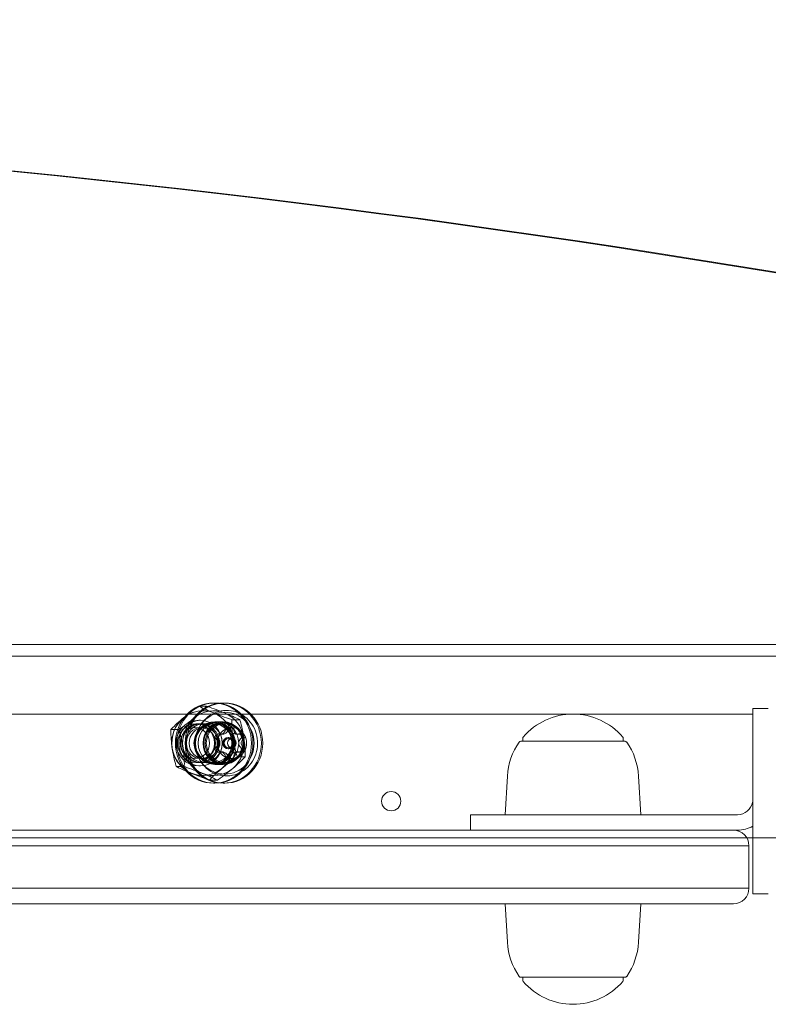
# Model space of a CAD drawing. Units: millimetres. Extents: x 8613 to 22897, y 6970 to 14548.
# Drawn here: x 21141 to 21334, y 11204 to 11459 of the extents above; entities that cross this region are included whole.
import ezdxf

# ---------------------------------------------------------------- set-up
doc = ezdxf.new("R2010")
doc.units = ezdxf.units.MM
doc.header["$LTSCALE"] = 75
doc.layers.add('Visible (ISO)', color=7, linetype='Continuous', lineweight=18)

msp = doc.modelspace()

# ---------------------------------------------------------------- linework, layer by layer
at = {"layer": 'Visible (ISO)', "color": 8, "true_color": 0x808080}
for p, q in [((20253.31, 11297.27), (21511.99, 11297.27)), ((21340.37, 11297.27), (20412.82, 11297.27)), ((21511.99, 11294.27), (20253.31, 11294.27)), ((21338.1, 11294.27), (20412.82, 11294.27)), ((21188.88, 11281.33), (21186.84, 11281.33)), ((21190.65, 11282.12), (21191.02, 11282.12)), ((21193.19, 11282.12), (21193.56, 11282.12)), ((21193.56, 11276.77), (21186.14, 11276.77)), ((21187.31, 11277.67), (21186.91, 11277.67)), ((21187.41, 11276.77), (21186.94, 11276.77)), ((21190.65, 11276.77), (21188.18, 11276.77)), ((21190.65, 11277.07), (21191.02, 11277.07)), ((21191.95, 11277.27), (21191.02, 11277.27)), ((21193.19, 11277.27), (21191.95, 11277.27)), ((21193.19, 11277.07), (21193.56, 11277.07)), ((21197.45, 11277.83), (21195.41, 11277.83)), ((21181.71, 11275.27), (21179.67, 11275.27)), ((21187.41, 11275.77), (21188.18, 11275.77)), ((21192.64, 11274.15), (21191.81, 11274.15)), ((21193.07, 11274.06), (21192.41, 11274.06)), ((21195.41, 11275.77), (21194.48, 11275.77)), ((21197.23, 11274.06), (21196.56, 11274.06)), ((21197.99, 11274.15), (21197.16, 11274.15)), ((21194.64, 11273.27), (21194.48, 11273.27)), ((21194.55, 11272.97), (21195.41, 11272.97)), ((21192.64, 11269.4), (21191.81, 11269.4)), ((21193.07, 11269.49), (21192.41, 11269.49)), ((21194.64, 11270.27), (21194.48, 11270.27)), ((21194.55, 11270.57), (21195.41, 11270.57)), ((21197.23, 11269.49), (21196.56, 11269.49)), ((21198.86, 11268.27), (21196.81, 11268.27)), ((21197.99, 11269.4), (21197.16, 11269.4)), ((21183.11, 11265.71), (21181.07, 11265.71)), ((21193.56, 11266.77), (21186.14, 11266.77)), ((21187.31, 11265.87), (21186.91, 11265.87)), ((21187.41, 11266.77), (21186.94, 11266.77)), ((21187.41, 11267.77), (21188.18, 11267.77)), ((21190.65, 11266.77), (21188.18, 11266.77)), ((21190.65, 11266.47), (21191.02, 11266.47)), ((21191.95, 11266.27), (21191.02, 11266.27)), ((21193.19, 11266.27), (21191.95, 11266.27)), ((21193.19, 11266.47), (21193.56, 11266.47)), ((21195.41, 11267.77), (21194.48, 11267.77)), ((21191.69, 11262.21), (21189.64, 11262.21)), ((21190.65, 11261.42), (21191.02, 11261.42)), ((21193.19, 11261.42), (21193.56, 11261.42)), ((21490.61, 11247.27), (20278.01, 11247.27)), ((21491.53, 11247.27), (20278.94, 11247.27))]:
    msp.add_line(p, q, dxfattribs=at)
at = {"layer": 'Visible (ISO)'}
for p, q in [((20413.1, 11279.27), (21330.1, 11279.27)), ((21330.1, 11258.28), (21330.1, 11280.69)), ((21330.1, 11280.69), (21334.1, 11280.69)), ((21270.12, 11272.27), (21297.07, 11272.27)), ((21270.6, 11272.27), (21270.6, 11273.02)), ((21296.6, 11272.27), (21296.6, 11273.02)), ((21266.66, 11263.26), (21266.1, 11253.27)), ((21300.54, 11263.26), (21301.1, 11253.27)), ((21330.1, 11255.26), (21330.1, 11258.28)), ((21257.1, 11253.27), (21282.1, 11253.27)), ((21257.1, 11253.27), (21257.1, 11249.27)), ((21326.1, 11253.27), (21282.1, 11253.27)), ((21330.1, 11232.85), (21330.1, 11255.26)), ((21023.15, 11249.27), (21323.69, 11249.27)), ((21323.69, 11249.27), (21325.1, 11249.27)), ((21325.1, 11249.27), (21326.1, 11249.27)), ((21324.89, 11245.27), (21023.59, 11245.27)), ((21324.89, 11245.27), (21023.59, 11245.27)), ((21329.1, 11245.27), (21324.89, 11245.27)), ((21329.1, 11245.27), (21324.89, 11245.27)), ((21329.1, 11234.27), (21329.1, 11245.27)), ((21023.59, 11234.27), (21324.89, 11234.27)), ((21023.59, 11234.27), (21324.89, 11234.27)), ((21324.89, 11234.27), (21329.1, 11234.27)), ((21324.89, 11234.27), (21329.1, 11234.27)), ((21330.1, 11232.85), (21334.1, 11232.85)), ((21323.69, 11230.27), (21023.15, 11230.27)), ((21266.66, 11220.29), (21266.1, 11230.27)), ((21300.54, 11220.29), (21301.1, 11230.27)), ((21325.1, 11230.27), (21323.69, 11230.27)), ((21297.07, 11211.27), (21270.12, 11211.27)), ((21270.6, 11211.27), (21270.6, 11210.52)), ((21296.6, 11211.27), (21296.6, 11210.52))]:
    msp.add_line(p, q, dxfattribs=at)
msp.add_circle((21236.6, 11256.77), 2.5, dxfattribs=at)
for centre, radius, start, end in [((21283.6, 11262.3), 16.97, 40.613, 139.387), ((21271.1, 11273.02), 0.5, 139.387, 180), ((21296.1, 11273.02), 0.5, 0, 40.613), ((21283.6, 11262.3), 16.97, 144.908, 176.788), ((21270.12, 11271.77), 0.5, 90, 144.908), ((21297.07, 11271.77), 0.5, 35.092, 90), ((21283.6, 11262.3), 16.97, 3.212, 35.092), ((21326.1, 11257.27), 4, 270, 349.1931), ((21325.1, 11245.27), 4, 0, 90), ((21326.1, 11257.27), 8, 270, 299.9995), ((21325.1, 11234.27), 4, 270, 0), ((21283.6, 11221.24), 16.97, 183.212, 215.092), ((21283.6, 11221.24), 16.97, 324.908, 356.788), ((21270.12, 11211.77), 0.5, 215.092, 270), ((21271.1, 11210.52), 0.5, 180, 220.613), ((21283.6, 11221.24), 16.97, 220.613, 319.387), ((21296.1, 11210.52), 0.5, 319.387, 0), ((21297.07, 11211.77), 0.5, 270, 324.908)]:
    msp.add_arc(centre, radius, start, end, dxfattribs=at)
at = {"layer": 'Visible (ISO)', "color": 8, "true_color": 0x808080}
msp.add_arc((21186.91, 11271.77), 5.9, 90, 270, dxfattribs=at)
for centre, major_axis, start_param, end_param in [((20839.84, 8104.9), (0, 3329.52), 6.073444, 6.492927), ((20841.07, 8104.9), (0, 3329.52), 6.073444, 6.492927), ((21187.87, 11271.77), (0, 8.37), 5.912701, 6.959899), ((21190.65, 11271.77), (0, 8.37), 5.912701, 6.959899), ((21187.87, 11271.77), (0, 8.37), 4.865503, 5.912701), ((21190.65, 11271.77), (0, 8.37), 4.865503, 5.912701), ((21187.87, 11271.77), (0, 8.37), 0.676713, 1.723911), ((21190.65, 11271.77), (0, -8.37), 3.818306, 4.865503), ((21191.81, 11273.4), (0, 0.75), 5.999774, 8.660991), ((21195.41, 11271.77), (0, -4), 4.18879, 5.235988), ((21192.41, 11275.56), (0, -1.5), 5.999774, 7.613794), ((21195.41, 11271.77), (0, 4), 0, 1.047198), ((21194.48, 11275.02), (0, 0.75), 4.952577, 7.613794), ((21196.56, 11275.56), (0, -1.5), 4.952577, 6.566596), ((21195.41, 11271.77), (0, 4), 5.235988, 6.283185), ((21197.16, 11273.4), (0, 0.75), 3.905379, 6.566596), ((21195.41, 11271.77), (0, 4), 4.18879, 5.235988), ((21190.33, 11271.77), (0, -1.5), 0.763786, 2.377806), ((21187.87, 11271.77), (0, -8.37), 0.676713, 1.723911), ((21190.65, 11271.77), (0, 8.37), 3.818306, 4.865503), ((21198.64, 11271.77), (0, 1.5), 0.763786, 2.377806), ((21187.87, 11271.77), (0, -8.37), 4.865503, 5.912701), ((21190.65, 11271.77), (0, -8.37), 4.865503, 5.912701), ((21191.81, 11270.15), (0, -0.75), 3.905379, 6.566596), ((21192.41, 11267.99), (0, 1.5), 4.952577, 6.566596), ((21195.41, 11271.77), (0, -4), 5.235988, 6.283185), ((21194.48, 11268.52), (0, -0.75), 4.952577, 7.613794), ((21196.56, 11267.99), (0, 1.5), 5.999774, 7.613794), ((21195.41, 11271.77), (0, -4), 0, 1.047198), ((21197.16, 11270.15), (0, -0.75), 5.999774, 8.660991), ((21187.87, 11271.77), (0, -8.37), 5.912701, 6.959899), ((21190.65, 11271.77), (0, -8.37), 5.912701, 6.959899)]:
    msp.add_ellipse(centre, major_axis=major_axis, ratio=0.951057, start_param=start_param, end_param=end_param, dxfattribs=at)
for centre, major_axis in [((21190.65, 11271.77), (0, -10.35)), ((21191.02, 11271.77), (0, -10.35)), ((21193.19, 11271.77), (0, -10.35)), ((21193.56, 11271.77), (0, -10.35)), ((21193.56, 11271.77), (0, -8)), ((21186.14, 11271.77), (0, 5)), ((21187.31, 11271.77), (0, -5.9)), ((21186.94, 11271.77), (0, -5)), ((21187.41, 11271.77), (0, -5)), ((21188.18, 11271.77), (0, -5)), ((21190.65, 11271.77), (0, 5.3)), ((21191.02, 11271.77), (0, 5.5)), ((21190.65, 11271.77), (0, -5)), ((21191.02, 11271.77), (0, -5.3)), ((21191.95, 11271.77), (0, -5.5)), ((21191.95, 11271.77), (0, -5.5)), ((21193.19, 11271.77), (0, 5.5)), ((21193.19, 11271.77), (0, 5.3)), ((21193.56, 11271.77), (0, -5.3)), ((21193.56, 11271.77), (0, -5)), ((21185.83, 11271.77), (0, -4)), ((21187.41, 11271.77), (0, 4)), ((21188.18, 11271.77), (0, 4)), ((21194.48, 11271.77), (0, 1.5)), ((21194.64, 11271.77), (0, -1.5)), ((21194.55, 11271.77), (0, -1.2)), ((21195.41, 11271.77), (0, -1.2))]:
    msp.add_ellipse(centre, major_axis=major_axis, ratio=0.951057, dxfattribs=at)
for points, knots in [([(21186.84, 11281.33), (21186.74, 11281.27), (21186.65, 11281.21), (21185.97, 11280.74), (21185.33, 11280.26), (21184.06, 11279.28), (21183.43, 11278.77), (21182.88, 11278.3)], [1.1708022, 1.1708022, 1.1708022, 1.1708022, 1.2038606, 1.2038606, 1.4270142, 1.4270142, 1.6501678, 1.6501678, 1.6501678, 1.6501678]), ([(21185.66, 11278.3), (21186.22, 11278.77), (21186.8, 11279.28), (21187.87, 11280.26), (21188.36, 11280.74), (21188.77, 11281.21), (21188.83, 11281.27), (21188.88, 11281.33)], [1.6501678, 1.6501678, 1.6501678, 1.6501678, 1.8733214, 1.8733214, 2.096475, 2.096475, 2.1295334, 2.1295334, 2.1295334, 2.1295334]), ([(21190.75, 11279.58), (21190.1, 11279.85), (21189.39, 11280.14), (21188.09, 11280.71), (21187.5, 11280.99), (21186.97, 11281.26), (21186.9, 11281.29), (21186.84, 11281.33)], [1.6501678, 1.6501678, 1.6501678, 1.6501678, 1.8733214, 1.8733214, 2.096475, 2.096475, 2.1295334, 2.1295334, 2.1295334, 2.1295334]), ([(21188.88, 11281.33), (21188.99, 11281.29), (21189.09, 11281.26), (21189.88, 11280.99), (21190.64, 11280.71), (21192.14, 11280.14), (21192.88, 11279.85), (21193.54, 11279.58)], [1.1708022, 1.1708022, 1.1708022, 1.1708022, 1.2038606, 1.2038606, 1.4270142, 1.4270142, 1.6501678, 1.6501678, 1.6501678, 1.6501678]), ([(21185.41, 11279.74), (21184.6, 11279.46), (21183.83, 11279.05), (21182.45, 11277.99), (21181.85, 11277.35), (21180.85, 11275.9), (21180.47, 11275.08), (21179.96, 11273.37), (21179.84, 11272.47), (21179.88, 11270.67), (21180.05, 11269.77), (21180.64, 11268.07), (21181.06, 11267.27), (21182.14, 11265.86), (21182.79, 11265.25), (21184.1, 11264.35), (21184.74, 11264.03), (21185.41, 11263.81)], [0.161362, 0.161362, 0.161362, 0.161362, 0.475948, 0.475948, 0.79424, 0.79424, 1.116684, 1.116684, 1.442115, 1.442115, 1.768504, 1.768504, 2.093594, 2.093594, 2.415402, 2.415402, 2.674002, 2.674002, 2.674002, 2.674002]), ([(21185.94, 11271.77), (21185.94, 11270.87), (21186.08, 11269.96), (21186.62, 11268.25), (21187.03, 11267.43), (21188.06, 11265.98), (21188.69, 11265.35), (21190.1, 11264.31), (21190.89, 11263.92), (21192.54, 11263.4), (21193.4, 11263.29), (21195.12, 11263.34), (21195.97, 11263.52), (21197.58, 11264.13), (21198.34, 11264.58), (21199.69, 11265.69), (21200.28, 11266.37), (21201.22, 11267.87), (21201.58, 11268.71), (21202.03, 11270.45), (21202.11, 11271.36), (21202.01, 11273.17), (21201.82, 11274.06), (21201.18, 11275.74), (21200.74, 11276.53), (21199.62, 11277.91), (21198.96, 11278.51), (21197.49, 11279.45), (21196.69, 11279.8), (21195.01, 11280.21), (21194.14, 11280.28), (21192.43, 11280.12), (21191.59, 11279.89), (21190.02, 11279.18), (21189.28, 11278.69), (21188, 11277.49), (21187.45, 11276.78), (21186.59, 11275.22), (21186.28, 11274.36), (21185.99, 11272.92), (21185.94, 11272.34), (21185.94, 11271.77)], [0, 0, 0, 0, 0.321687, 0.321687, 0.643097, 0.643097, 0.963709, 0.963709, 1.283182, 1.283182, 1.601626, 1.601626, 1.919705, 1.919705, 2.23831, 2.23831, 2.558007, 2.558007, 2.878801, 2.878801, 3.200303, 3.200303, 3.521981, 3.521981, 3.843281, 3.843281, 4.163701, 4.163701, 4.482962, 4.482962, 4.801275, 4.801275, 5.119386, 5.119386, 5.438165, 5.438165, 5.758077, 5.758077, 6.079036, 6.079036, 6.283185, 6.283185, 6.283185, 6.283185]), ([(21195.41, 11277.83), (21195.3, 11277.86), (21195.2, 11277.9), (21194.41, 11278.17), (21193.65, 11278.44), (21192.16, 11279.01), (21191.41, 11279.31), (21190.75, 11279.58)], [1.1708022, 1.1708022, 1.1708022, 1.1708022, 1.2038606, 1.2038606, 1.4270142, 1.4270142, 1.6501678, 1.6501678, 1.6501678, 1.6501678]), ([(21193.54, 11279.58), (21194.2, 11279.31), (21194.9, 11279.01), (21196.2, 11278.44), (21196.79, 11278.17), (21197.32, 11277.9), (21197.39, 11277.86), (21197.45, 11277.83)], [1.6501678, 1.6501678, 1.6501678, 1.6501678, 1.8733214, 1.8733214, 2.096475, 2.096475, 2.1295334, 2.1295334, 2.1295334, 2.1295334]), ([(21182.88, 11278.3), (21182.33, 11277.83), (21181.75, 11277.32), (21180.68, 11276.34), (21180.19, 11275.86), (21179.77, 11275.39), (21179.72, 11275.33), (21179.67, 11275.27)], [1.6501678, 1.6501678, 1.6501678, 1.6501678, 1.8733214, 1.8733214, 2.096475, 2.096475, 2.1295334, 2.1295334, 2.1295334, 2.1295334]), ([(21181.71, 11275.27), (21181.8, 11275.33), (21181.89, 11275.39), (21182.58, 11275.86), (21183.22, 11276.34), (21184.49, 11277.32), (21185.11, 11277.83), (21185.66, 11278.3)], [1.1708022, 1.1708022, 1.1708022, 1.1708022, 1.2038606, 1.2038606, 1.4270142, 1.4270142, 1.6501678, 1.6501678, 1.6501678, 1.6501678]), ([(21195.74, 11273.05), (21195.64, 11273.78), (21195.54, 11274.59), (21195.41, 11276.15), (21195.38, 11276.9), (21195.4, 11277.63), (21195.4, 11277.73), (21195.41, 11277.83)], [1.6501678, 1.6501678, 1.6501678, 1.6501678, 1.8733214, 1.8733214, 2.096475, 2.096475, 2.1295334, 2.1295334, 2.1295334, 2.1295334]), ([(21197.45, 11277.83), (21197.49, 11277.73), (21197.52, 11277.63), (21197.76, 11276.9), (21197.95, 11276.15), (21198.28, 11274.59), (21198.42, 11273.78), (21198.52, 11273.05)], [1.1708022, 1.1708022, 1.1708022, 1.1708022, 1.2038606, 1.2038606, 1.4270142, 1.4270142, 1.6501678, 1.6501678, 1.6501678, 1.6501678]), ([(21179.67, 11275.27), (21179.66, 11275.18), (21179.66, 11275.08), (21179.63, 11274.35), (21179.66, 11273.59), (21179.79, 11272.03), (21179.89, 11271.23), (21180, 11270.49)], [1.1708022, 1.1708022, 1.1708022, 1.1708022, 1.2038606, 1.2038606, 1.4270142, 1.4270142, 1.6501678, 1.6501678, 1.6501678, 1.6501678]), ([(21182.78, 11270.49), (21182.67, 11271.23), (21182.53, 11272.03), (21182.21, 11273.59), (21182.02, 11274.35), (21181.78, 11275.08), (21181.74, 11275.18), (21181.71, 11275.27)], [1.6501678, 1.6501678, 1.6501678, 1.6501678, 1.8733214, 1.8733214, 2.096475, 2.096475, 2.1295334, 2.1295334, 2.1295334, 2.1295334]), ([(21192.09, 11272.85), (21192.05, 11272.93), (21192.01, 11273.02), (21191.98, 11273.21), (21191.98, 11273.32), (21192.01, 11273.49), (21192.03, 11273.55), (21192.06, 11273.66), (21192.09, 11273.72), (21192.12, 11273.77)], [0.0469556, 0.0469556, 0.0469556, 0.0469556, 0.0865344, 0.0865344, 0.1221002, 0.1221002, 0.1398831, 0.1398831, 0.1576659, 0.1576659, 0.1576659, 0.1576659]), ([(21192.12, 11273.77), (21192.14, 11273.82), (21192.18, 11273.87), (21192.25, 11273.96), (21192.29, 11273.99), (21192.4, 11274.09), (21192.49, 11274.12), (21192.64, 11274.15), (21192.71, 11274.15), (21192.78, 11274.12)], [0.1576659, 0.1576659, 0.1576659, 0.1576659, 0.1754488, 0.1754488, 0.1932317, 0.1932317, 0.2287975, 0.2287975, 0.2683763, 0.2683763, 0.2683763, 0.2683763]), ([(21192.78, 11274.12), (21192.86, 11274.08), (21192.96, 11274.06), (21193.14, 11274.05), (21193.24, 11274.07), (21193.46, 11274.13), (21193.58, 11274.19), (21193.81, 11274.33), (21193.93, 11274.42), (21194.15, 11274.62), (21194.25, 11274.73), (21194.42, 11274.95), (21194.5, 11275.07), (21194.57, 11275.2)], [0.0813899, 0.0813899, 0.0813899, 0.0813899, 0.1308862, 0.1308862, 0.1732559, 0.1732559, 0.2156255, 0.2156255, 0.2579951, 0.2579951, 0.3003648, 0.3003648, 0.349861, 0.349861, 0.349861, 0.349861]), ([(21194.57, 11275.2), (21194.62, 11275.3), (21194.69, 11275.4), (21194.86, 11275.56), (21194.96, 11275.64), (21195.12, 11275.72), (21195.18, 11275.74), (21195.3, 11275.76), (21195.35, 11275.77), (21195.41, 11275.77)], [0.0469556, 0.0469556, 0.0469556, 0.0469556, 0.0865344, 0.0865344, 0.1221002, 0.1221002, 0.1398831, 0.1398831, 0.1576659, 0.1576659, 0.1576659, 0.1576659]), ([(21195.41, 11275.77), (21195.47, 11275.77), (21195.52, 11275.76), (21195.62, 11275.74), (21195.67, 11275.72), (21195.8, 11275.64), (21195.86, 11275.56), (21195.94, 11275.4), (21195.96, 11275.3), (21195.95, 11275.2)], [0.1576659, 0.1576659, 0.1576659, 0.1576659, 0.1754488, 0.1754488, 0.1932317, 0.1932317, 0.2287975, 0.2287975, 0.2683763, 0.2683763, 0.2683763, 0.2683763]), ([(21195.95, 11275.2), (21195.94, 11275.07), (21195.96, 11274.95), (21196.02, 11274.73), (21196.06, 11274.62), (21196.21, 11274.42), (21196.31, 11274.33), (21196.54, 11274.19), (21196.68, 11274.13), (21196.97, 11274.07), (21197.12, 11274.05), (21197.42, 11274.06), (21197.58, 11274.08), (21197.74, 11274.12)], [0.0813899, 0.0813899, 0.0813899, 0.0813899, 0.1308862, 0.1308862, 0.1732559, 0.1732559, 0.2156255, 0.2156255, 0.2579951, 0.2579951, 0.3003648, 0.3003648, 0.349861, 0.349861, 0.349861, 0.349861]), ([(21197.74, 11274.12), (21197.86, 11274.15), (21197.99, 11274.15), (21198.23, 11274.12), (21198.35, 11274.09), (21198.51, 11273.99), (21198.56, 11273.96), (21198.64, 11273.87), (21198.68, 11273.82), (21198.71, 11273.77)], [0.0469556, 0.0469556, 0.0469556, 0.0469556, 0.0865344, 0.0865344, 0.1221002, 0.1221002, 0.1398831, 0.1398831, 0.1576659, 0.1576659, 0.1576659, 0.1576659]), ([(21198.71, 11273.77), (21198.73, 11273.72), (21198.75, 11273.66), (21198.78, 11273.55), (21198.78, 11273.49), (21198.77, 11273.32), (21198.73, 11273.21), (21198.62, 11273.02), (21198.53, 11272.93), (21198.43, 11272.85)], [0.1576659, 0.1576659, 0.1576659, 0.1576659, 0.1754488, 0.1754488, 0.1932317, 0.1932317, 0.2287975, 0.2287975, 0.2683763, 0.2683763, 0.2683763, 0.2683763]), ([(21192.09, 11270.69), (21192.14, 11270.78), (21192.19, 11270.88), (21192.26, 11271.1), (21192.28, 11271.22), (21192.32, 11271.48), (21192.33, 11271.63), (21192.33, 11271.91), (21192.32, 11272.06), (21192.28, 11272.32), (21192.26, 11272.44), (21192.19, 11272.66), (21192.14, 11272.76), (21192.09, 11272.85)], [0.0813899, 0.0813899, 0.0813899, 0.0813899, 0.1308862, 0.1308862, 0.1732559, 0.1732559, 0.2156255, 0.2156255, 0.2579951, 0.2579951, 0.3003648, 0.3003648, 0.349861, 0.349861, 0.349861, 0.349861]), ([(21196.81, 11268.27), (21196.78, 11268.37), (21196.75, 11268.46), (21196.51, 11269.2), (21196.32, 11269.95), (21195.99, 11271.51), (21195.85, 11272.31), (21195.74, 11273.05)], [1.1708022, 1.1708022, 1.1708022, 1.1708022, 1.2038606, 1.2038606, 1.4270142, 1.4270142, 1.6501678, 1.6501678, 1.6501678, 1.6501678]), ([(21198.43, 11272.85), (21198.3, 11272.76), (21198.19, 11272.66), (21198.01, 11272.44), (21197.93, 11272.32), (21197.82, 11272.06), (21197.79, 11271.91), (21197.79, 11271.63), (21197.82, 11271.48), (21197.93, 11271.22), (21198.01, 11271.1), (21198.19, 11270.88), (21198.3, 11270.78), (21198.43, 11270.69)], [0.0813899, 0.0813899, 0.0813899, 0.0813899, 0.1308862, 0.1308862, 0.1732559, 0.1732559, 0.2156255, 0.2156255, 0.2579951, 0.2579951, 0.3003648, 0.3003648, 0.349861, 0.349861, 0.349861, 0.349861]), ([(21198.52, 11273.05), (21198.63, 11272.31), (21198.73, 11271.51), (21198.86, 11269.95), (21198.89, 11269.2), (21198.87, 11268.46), (21198.86, 11268.37), (21198.86, 11268.27)], [1.6501678, 1.6501678, 1.6501678, 1.6501678, 1.8733214, 1.8733214, 2.096475, 2.096475, 2.1295334, 2.1295334, 2.1295334, 2.1295334]), ([(21180, 11270.49), (21180.11, 11269.76), (21180.24, 11268.95), (21180.57, 11267.39), (21180.76, 11266.64), (21181, 11265.91), (21181.03, 11265.81), (21181.07, 11265.71)], [1.6501678, 1.6501678, 1.6501678, 1.6501678, 1.8733214, 1.8733214, 2.096475, 2.096475, 2.1295334, 2.1295334, 2.1295334, 2.1295334]), ([(21183.11, 11265.71), (21183.12, 11265.81), (21183.12, 11265.91), (21183.15, 11266.64), (21183.12, 11267.39), (21182.99, 11268.95), (21182.89, 11269.76), (21182.78, 11270.49)], [1.1708022, 1.1708022, 1.1708022, 1.1708022, 1.2038606, 1.2038606, 1.4270142, 1.4270142, 1.6501678, 1.6501678, 1.6501678, 1.6501678]), ([(21192.12, 11269.77), (21192.09, 11269.82), (21192.06, 11269.88), (21192.03, 11269.99), (21192.01, 11270.05), (21191.98, 11270.22), (21191.98, 11270.33), (21192.01, 11270.52), (21192.05, 11270.62), (21192.09, 11270.69)], [0.1576659, 0.1576659, 0.1576659, 0.1576659, 0.1754488, 0.1754488, 0.1932317, 0.1932317, 0.2287975, 0.2287975, 0.2683763, 0.2683763, 0.2683763, 0.2683763]), ([(21192.78, 11269.43), (21192.71, 11269.4), (21192.64, 11269.39), (21192.49, 11269.42), (21192.4, 11269.45), (21192.29, 11269.55), (21192.25, 11269.59), (21192.18, 11269.67), (21192.14, 11269.72), (21192.12, 11269.77)], [0.0469556, 0.0469556, 0.0469556, 0.0469556, 0.0865344, 0.0865344, 0.1221002, 0.1221002, 0.1398831, 0.1398831, 0.1576659, 0.1576659, 0.1576659, 0.1576659]), ([(21194.57, 11268.34), (21194.5, 11268.47), (21194.42, 11268.6), (21194.25, 11268.81), (21194.15, 11268.92), (21193.93, 11269.12), (21193.81, 11269.21), (21193.58, 11269.36), (21193.46, 11269.41), (21193.24, 11269.48), (21193.14, 11269.49), (21192.96, 11269.48), (21192.86, 11269.46), (21192.78, 11269.43)], [0.0813899, 0.0813899, 0.0813899, 0.0813899, 0.1308862, 0.1308862, 0.1732559, 0.1732559, 0.2156255, 0.2156255, 0.2579951, 0.2579951, 0.3003648, 0.3003648, 0.349861, 0.349861, 0.349861, 0.349861]), ([(21192.86, 11265.24), (21193.41, 11265.71), (21194.03, 11266.22), (21195.3, 11267.2), (21195.95, 11267.68), (21196.63, 11268.15), (21196.72, 11268.21), (21196.81, 11268.27)], [1.6501678, 1.6501678, 1.6501678, 1.6501678, 1.8733214, 1.8733214, 2.096475, 2.096475, 2.1295334, 2.1295334, 2.1295334, 2.1295334]), ([(21195.41, 11267.77), (21195.35, 11267.77), (21195.3, 11267.78), (21195.18, 11267.81), (21195.12, 11267.83), (21194.96, 11267.9), (21194.86, 11267.98), (21194.69, 11268.14), (21194.62, 11268.24), (21194.57, 11268.34)], [0.1576659, 0.1576659, 0.1576659, 0.1576659, 0.1754488, 0.1754488, 0.1932317, 0.1932317, 0.2287975, 0.2287975, 0.2683763, 0.2683763, 0.2683763, 0.2683763]), ([(21195.95, 11268.34), (21195.96, 11268.24), (21195.94, 11268.14), (21195.86, 11267.98), (21195.8, 11267.9), (21195.67, 11267.83), (21195.62, 11267.81), (21195.52, 11267.78), (21195.47, 11267.77), (21195.41, 11267.77)], [0.0469556, 0.0469556, 0.0469556, 0.0469556, 0.0865344, 0.0865344, 0.1221002, 0.1221002, 0.1398831, 0.1398831, 0.1576659, 0.1576659, 0.1576659, 0.1576659]), ([(21198.86, 11268.27), (21198.8, 11268.21), (21198.75, 11268.15), (21198.33, 11267.68), (21197.85, 11267.2), (21196.78, 11266.22), (21196.19, 11265.71), (21195.64, 11265.24)], [1.1708022, 1.1708022, 1.1708022, 1.1708022, 1.2038606, 1.2038606, 1.4270142, 1.4270142, 1.6501678, 1.6501678, 1.6501678, 1.6501678]), ([(21197.74, 11269.43), (21197.58, 11269.46), (21197.42, 11269.48), (21197.12, 11269.49), (21196.97, 11269.48), (21196.68, 11269.41), (21196.54, 11269.36), (21196.31, 11269.21), (21196.21, 11269.12), (21196.06, 11268.92), (21196.02, 11268.81), (21195.96, 11268.6), (21195.94, 11268.47), (21195.95, 11268.34)], [0.0813899, 0.0813899, 0.0813899, 0.0813899, 0.1308862, 0.1308862, 0.1732559, 0.1732559, 0.2156255, 0.2156255, 0.2579951, 0.2579951, 0.3003648, 0.3003648, 0.349861, 0.349861, 0.349861, 0.349861]), ([(21198.71, 11269.77), (21198.68, 11269.72), (21198.64, 11269.67), (21198.56, 11269.59), (21198.51, 11269.55), (21198.35, 11269.45), (21198.23, 11269.42), (21197.99, 11269.39), (21197.86, 11269.4), (21197.74, 11269.43)], [0.1576659, 0.1576659, 0.1576659, 0.1576659, 0.1754488, 0.1754488, 0.1932317, 0.1932317, 0.2287975, 0.2287975, 0.2683763, 0.2683763, 0.2683763, 0.2683763]), ([(21198.43, 11270.69), (21198.53, 11270.62), (21198.62, 11270.52), (21198.73, 11270.33), (21198.77, 11270.22), (21198.78, 11270.05), (21198.78, 11269.99), (21198.75, 11269.88), (21198.73, 11269.82), (21198.71, 11269.77)], [0.0469556, 0.0469556, 0.0469556, 0.0469556, 0.0865344, 0.0865344, 0.1221002, 0.1221002, 0.1398831, 0.1398831, 0.1576659, 0.1576659, 0.1576659, 0.1576659]), ([(21181.07, 11265.71), (21181.14, 11265.68), (21181.2, 11265.64), (21181.73, 11265.38), (21182.33, 11265.1), (21183.63, 11264.53), (21184.33, 11264.23), (21184.99, 11263.96)], [1.1708022, 1.1708022, 1.1708022, 1.1708022, 1.2038606, 1.2038606, 1.4270142, 1.4270142, 1.6501678, 1.6501678, 1.6501678, 1.6501678]), ([(21187.77, 11263.96), (21187.11, 11264.23), (21186.37, 11264.53), (21184.87, 11265.1), (21184.11, 11265.38), (21183.33, 11265.64), (21183.22, 11265.68), (21183.11, 11265.71)], [1.6501678, 1.6501678, 1.6501678, 1.6501678, 1.8733214, 1.8733214, 2.096475, 2.096475, 2.1295334, 2.1295334, 2.1295334, 2.1295334]), ([(21184.99, 11263.96), (21185.65, 11263.69), (21186.39, 11263.4), (21187.89, 11262.83), (21188.64, 11262.55), (21189.43, 11262.28), (21189.54, 11262.25), (21189.64, 11262.21)], [1.6501678, 1.6501678, 1.6501678, 1.6501678, 1.8733214, 1.8733214, 2.096475, 2.096475, 2.1295334, 2.1295334, 2.1295334, 2.1295334]), ([(21191.69, 11262.21), (21191.62, 11262.25), (21191.55, 11262.28), (21191.02, 11262.55), (21190.43, 11262.83), (21189.13, 11263.4), (21188.43, 11263.69), (21187.77, 11263.96)], [1.1708022, 1.1708022, 1.1708022, 1.1708022, 1.2038606, 1.2038606, 1.4270142, 1.4270142, 1.6501678, 1.6501678, 1.6501678, 1.6501678]), ([(21189.64, 11262.21), (21189.69, 11262.27), (21189.75, 11262.34), (21190.17, 11262.8), (21190.65, 11263.28), (21191.72, 11264.27), (21192.31, 11264.78), (21192.86, 11265.24)], [1.1708022, 1.1708022, 1.1708022, 1.1708022, 1.2038606, 1.2038606, 1.4270142, 1.4270142, 1.6501678, 1.6501678, 1.6501678, 1.6501678]), ([(21195.64, 11265.24), (21195.09, 11264.78), (21194.47, 11264.27), (21193.2, 11263.28), (21192.55, 11262.8), (21191.87, 11262.34), (21191.78, 11262.27), (21191.69, 11262.21)], [1.6501678, 1.6501678, 1.6501678, 1.6501678, 1.8733214, 1.8733214, 2.096475, 2.096475, 2.1295334, 2.1295334, 2.1295334, 2.1295334])]:
    msp.add_open_spline(points, degree=3, knots=knots, dxfattribs=at)
at = {"layer": 'Visible (ISO)'}
msp.add_open_spline([(21330.1, 11257.27), (21330.1, 11257.27), (21330.1, 11257.25), (21330.1, 11257.18), (21330.1, 11257.12), (21330.09, 11256.98), (21330.08, 11256.9), (21330.06, 11256.71), (21330.05, 11256.61), (21330.03, 11256.52)], degree=3, knots=[0, 0, 0, 0, 0.0282582, 0.0282582, 0.0565163, 0.0565163, 0.0849797, 0.0849797, 0.1134431, 0.1134431, 0.1134431, 0.1134431], dxfattribs=at)

doc.saveas('drawing.dxf')
